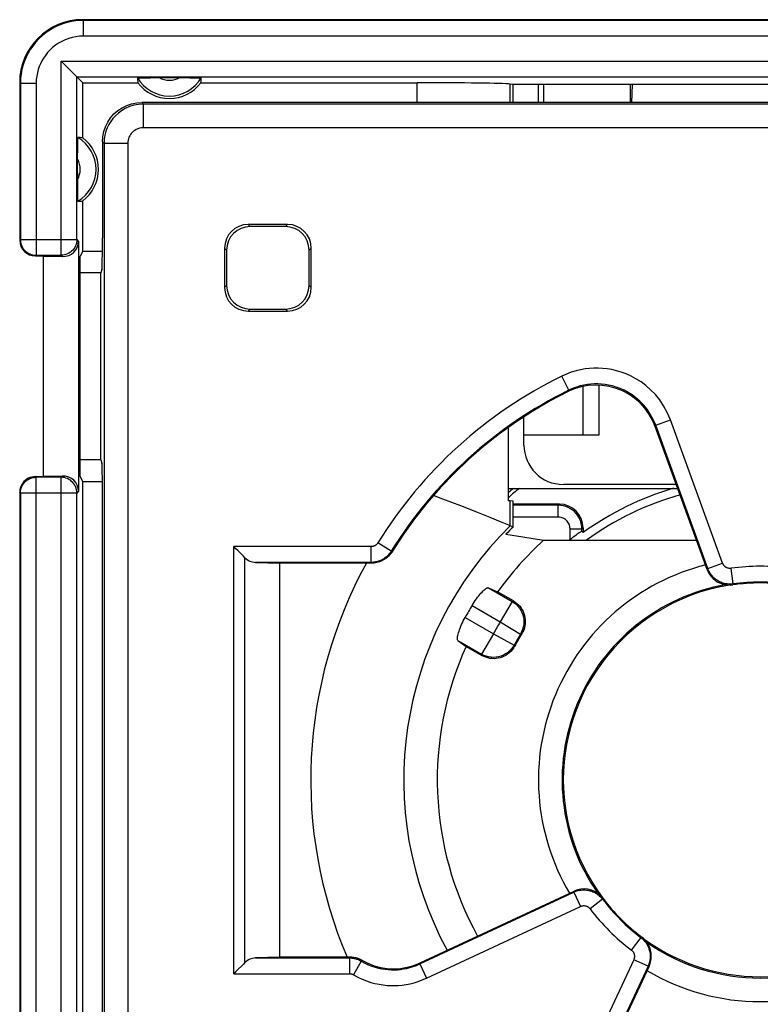
# Model space of a CAD drawing. Units: millimetres. Extents: x -61 to 45, y -24 to 47.
# Drawn here: x -9 to 0, y 7 to 20 of the extents above; entities that cross this region are included whole.
import ezdxf

# ---------------------------------------------------------------- set-up
doc = ezdxf.new("R2010")
doc.units = ezdxf.units.MM
doc.header["$LTSCALE"] = 16.335
doc.layers.get('0').update_dxf_attribs({"linetype": 'CONTINUOUS'})
for name, color, linetype in [('DRAFT', 7, 'CONTINUOUS'), ('IMPORT_IGES', 7, 'CONTINUOUS'), ('RACCORDO', 7, 'CONTINUOUS')]:
    doc.layers.add(name, color=color, linetype=linetype)

msp = doc.modelspace()

# ---------------------------------------------------------------- linework, layer by layer
at = {"color": 250, "linetype": 'CONTINUOUS'}
for p, q in [((-8.591, 19.641), (-8.6, 19.65)), ((-8.591, 19.441), (-8.591, 19.641)), ((8.591, 19.641), (-8.591, 19.641)), ((8.591, 19.441), (-8.591, 19.441)), ((-8.875, 16.659), (-8.875, 19.125)), ((-8.875, 19.125), (8.875, 19.125)), ((-8.675, 16.859), (-8.675, 18.925)), ((-8.675, 18.925), (8.675, 18.925)), ((-9.391, 18.841), (-9.4, 18.85)), ((-9.391, 18.841), (-9.391, 16.859)), ((-9.191, 18.841), (-9.391, 18.841)), ((-9.191, 18.841), (-9.191, 16.659)), ((-4.356, 18.6), (-4.356, 18.85)), ((-3.175, 18.6), (-3.175, 18.833)), ((-9.4, 16.85), (-9.391, 16.859)), ((-9.391, 16.859), (-8.675, 16.859)), ((-8.675, 16.859), (-8.653, 16.836)), ((-9.2, 16.65), (-9.191, 16.659)), ((-9.195, 16.659), (-9.191, 16.659)), ((-9.191, 16.659), (-8.875, 16.659)), ((-8.875, 16.659), (-8.859, 16.643)), ((-8.872, 16.659), (-8.875, 16.659)), ((-9.191, 13.841), (-9.2, 13.85)), ((-9.195, 13.841), (-9.191, 13.841)), ((-9.191, 6.659), (-9.191, 13.841)), ((-8.875, 13.841), (-9.191, 13.841)), ((-8.859, 13.857), (-8.875, 13.841)), ((-8.875, 6.659), (-8.875, 13.841)), ((-8.872, 13.841), (-8.875, 13.841)), ((-9.391, 13.641), (-9.4, 13.65)), ((-9.391, 13.641), (-9.391, 6.859)), ((-8.675, 13.641), (-9.391, 13.641)), ((-8.653, 13.664), (-8.675, 13.641)), ((-8.675, 6.859), (-8.675, 13.641)), ((-3.175, 13.224), (-3.175, 13.542)), ((-2.565, 13.485), (-2.55, 13.5)), ((-2.565, 13.485), (-3.138, 13.485)), ((-2.565, 13.335), (-2.565, 13.485)), ((-2.565, 13.335), (-3.138, 13.335)), ((-2.415, 13.049), (-2.415, 13.185)), ((-2.415, 13.185), (-2.265, 13.185)), ((-2.265, 13.185), (-2.25, 13.2)), ((-2.265, 13.157), (-2.265, 13.185)), ((-3.449, 12.439), (-3.15, 12.266)), ((-3.15, 12.266), (-3.3, 12.007)), ((-3.15, 12.266), (-3.133, 12.271)), ((-3.659, 12.214), (-3.3, 12.007)), ((-3.746, 12.062), (-3.388, 11.855)), ((-3.3, 12.007), (-3.044, 11.851)), ((-3.837, 11.768), (-3.538, 11.595)), ((-3.388, 11.855), (-3.538, 11.595)), ((-3.388, 11.855), (-3.125, 11.711)), ((-3.044, 11.851), (-3.027, 11.854)), ((-3.125, 11.711), (-3.119, 11.695)), ((-3.538, 11.595), (-3.533, 11.578))]:
    msp.add_line(p, q, dxfattribs=at)
at = {"color": 7, "linetype": 'CONTINUOUS'}
for p, q in [((8.6, 19.65), (-8.6, 19.65)), ((-8.676, 18.926), (-8.7, 18.951)), ((-8.675, 18.925), (-8.676, 18.926)), ((-8.6, 18.85), (-8.675, 18.925)), ((-7.865, 18.913), (-7.836, 18.914)), ((-7.836, 18.914), (-7.801, 18.914)), ((-7.801, 18.914), (-7.74, 18.914)), ((-7.74, 18.914), (-7.347, 18.915)), ((-7.347, 18.915), (-7.239, 18.914)), ((-7.239, 18.914), (-7.181, 18.914)), ((-9.4, 18.85), (-9.4, 16.85)), ((-8.6, 18.15), (-8.6, 18.85)), ((-8.6, 18.85), (-7.9, 18.85)), ((-7.1, 18.85), (-4.356, 18.85)), ((-3.138, 18.829), (-3.175, 18.833)), ((-3.138, 18.6), (-3.138, 18.829)), ((3.138, 18.829), (-3.138, 18.829)), ((-2.816, 18.6), (-2.816, 18.829)), ((-2.75, 18.829), (-2.75, 18.6)), ((-8.665, 17.903), (-8.664, 18.011)), ((-8.664, 18.011), (-8.664, 18.069)), ((-8.664, 17.51), (-8.665, 17.903)), ((-8.664, 17.449), (-8.664, 17.51)), ((-8.664, 17.414), (-8.664, 17.449)), ((-8.663, 17.385), (-8.664, 17.414)), ((-8.6, 16.713), (-8.6, 17.35)), ((-8.653, 16.836), (-8.653, 13.664)), ((-9.1, 16.65), (-9.2, 16.65)), ((-9.1, 16.65), (-9.1, 13.85)), ((-9.1, 16.65), (-8.859, 16.643)), ((-8.6, 16.713), (-8.631, 16.65)), ((-8.631, 13.85), (-8.631, 16.65)), ((-8.6, 16.713), (-8.351, 16.713)), ((-3.195, 13.544), (-3.195, 14.475)), ((-9.2, 13.85), (-9.1, 13.85)), ((-8.859, 13.857), (-9.1, 13.85)), ((-8.6, 13.787), (-8.631, 13.85)), ((-8.6, 6.713), (-8.6, 13.787)), ((-8.6, 13.787), (-8.351, 13.787)), ((-9.4, 13.65), (-9.4, 6.85)), ((-4.031, 13.565), (-4.149, 13.609)), ((-3.803, 13.477), (-4.031, 13.565)), ((-3.138, 13.538), (-3.175, 13.542)), ((-3.138, 13.209), (-3.138, 13.538)), ((-2.55, 13.5), (-3.138, 13.5)), ((-3.6, 13.397), (-3.803, 13.477)), ((-3.43, 13.329), (-3.6, 13.397)), ((-3.299, 13.276), (-3.43, 13.329)), ((-2.25, 13.139), (-2.265, 13.157)), ((-2.25, 13.2), (-2.25, 13.139)), ((-3.228, 13.118), (-3.015, 13.083)), ((-3.015, 13.083), (-2.75, 13.041)), ((-2.75, 13.041), (-0.808, 13.041)), ((-3.449, 12.439), (-3.334, 12.387)), ((-3.133, 12.271), (-3.334, 12.387)), ((-3.837, 11.768), (-3.734, 11.694)), ((-3.734, 11.694), (-3.533, 11.578))]:
    msp.add_line(p, q, dxfattribs=at)
at = {"color": 250, "linetype": 'CONTINUOUS'}
for points in [[(-8.591, 19.641), (-8.655, 19.639), (-8.718, 19.631), (-8.779, 19.619), (-8.84, 19.602), (-8.899, 19.58), (-8.956, 19.553), (-9.011, 19.522), (-9.064, 19.487), (-9.112, 19.448), (-9.157, 19.406), (-9.199, 19.362), (-9.235, 19.316), (-9.267, 19.27), (-9.294, 19.223), (-9.318, 19.175), (-9.339, 19.125), (-9.356, 19.075), (-9.371, 19.021), (-9.382, 18.964), (-9.389, 18.904), (-9.391, 18.841)], [(-8.591, 19.441), (-8.639, 19.439), (-8.686, 19.434), (-8.732, 19.424), (-8.778, 19.412), (-8.822, 19.395), (-8.865, 19.375), (-8.906, 19.352), (-8.946, 19.325), (-8.982, 19.296), (-9.016, 19.265), (-9.047, 19.232), (-9.074, 19.197), (-9.098, 19.163), (-9.119, 19.128), (-9.137, 19.091), (-9.152, 19.055), (-9.165, 19.017), (-9.176, 18.976), (-9.184, 18.934), (-9.189, 18.889), (-9.191, 18.841)], [(-9.391, 16.859), (-9.39, 16.838), (-9.388, 16.822)], [(-8.675, 16.859), (-8.676, 16.838), (-8.679, 16.822)], [(-9.391, 13.641), (-9.39, 13.662), (-9.388, 13.678)], [(-8.675, 13.641), (-8.676, 13.662), (-8.679, 13.678)], [(-2.265, 13.185), (-2.267, 13.217), (-2.272, 13.248), (-2.28, 13.278), (-2.291, 13.307), (-2.304, 13.334), (-2.32, 13.359), (-2.339, 13.383), (-2.36, 13.405), (-2.384, 13.425), (-2.41, 13.442), (-2.438, 13.457), (-2.468, 13.469), (-2.499, 13.478), (-2.532, 13.483), (-2.565, 13.485)], [(-2.415, 13.185), (-2.416, 13.201), (-2.418, 13.217), (-2.422, 13.232), (-2.428, 13.246), (-2.434, 13.259), (-2.443, 13.272), (-2.452, 13.284), (-2.463, 13.295), (-2.474, 13.305), (-2.487, 13.314), (-2.502, 13.321), (-2.516, 13.327), (-2.532, 13.331), (-2.548, 13.334), (-2.565, 13.335)], [(-3.15, 12.266), (-3.123, 12.249), (-3.099, 12.229), (-3.076, 12.206), (-3.056, 12.181), (-3.039, 12.154), (-3.025, 12.126), (-3.014, 12.096), (-3.006, 12.065), (-3.001, 12.033), (-3, 12.001), (-3.003, 11.969), (-3.008, 11.938), (-3.017, 11.908), (-3.029, 11.879), (-3.044, 11.851)], [(-3.125, 11.711), (-3.142, 11.683), (-3.161, 11.659), (-3.182, 11.636), (-3.206, 11.616), (-3.233, 11.598), (-3.261, 11.583), (-3.291, 11.571), (-3.322, 11.562), (-3.353, 11.557), (-3.385, 11.555), (-3.417, 11.556), (-3.449, 11.561), (-3.48, 11.569), (-3.509, 11.58), (-3.538, 11.595)]]:
    msp.add_lwpolyline(points, dxfattribs=at)
at = {"color": 7, "linetype": 'CONTINUOUS'}
for points in [[(-8.738, 18.988), (-8.77, 19.02), (-8.789, 19.039), (-8.809, 19.059), (-8.83, 19.08), (-8.852, 19.102), (-8.875, 19.125)], [(-8.7, 18.951), (-8.724, 18.974), (-8.738, 18.988)], [(-7.904, 18.911), (-7.903, 18.911), (-7.9, 18.912), (-7.895, 18.912), (-7.887, 18.912), (-7.877, 18.913), (-7.865, 18.913)], [(-7.181, 18.914), (-7.149, 18.913), (-7.135, 18.913), (-7.123, 18.913), (-7.113, 18.912), (-7.105, 18.912), (-7.1, 18.912), (-7.097, 18.911), (-7.096, 18.911)], [(-8.664, 18.069), (-8.663, 18.101), (-8.663, 18.115), (-8.663, 18.127), (-8.662, 18.137), (-8.662, 18.145), (-8.662, 18.15), (-8.661, 18.153), (-8.661, 18.154)], [(-8.661, 17.346), (-8.661, 17.347), (-8.662, 17.35), (-8.662, 17.355), (-8.662, 17.363), (-8.663, 17.373), (-8.663, 17.385)], [(-9.388, 16.822), (-9.387, 16.818), (-9.382, 16.798), (-9.374, 16.778), (-9.365, 16.76), (-9.354, 16.742), (-9.34, 16.726), (-9.326, 16.711), (-9.309, 16.697), (-9.292, 16.686), (-9.273, 16.676), (-9.253, 16.669), (-9.233, 16.663), (-9.212, 16.66), (-9.195, 16.659)], [(-8.679, 16.822), (-8.679, 16.818), (-8.685, 16.798), (-8.692, 16.778), (-8.702, 16.759), (-8.713, 16.742), (-8.726, 16.725), (-8.741, 16.71), (-8.757, 16.697), (-8.775, 16.686), (-8.794, 16.676), (-8.813, 16.669), (-8.833, 16.663), (-8.854, 16.66), (-8.872, 16.659)], [(-9.388, 13.678), (-9.387, 13.682), (-9.382, 13.702), (-9.374, 13.722), (-9.365, 13.741), (-9.353, 13.758), (-9.34, 13.775), (-9.325, 13.79), (-9.309, 13.803), (-9.291, 13.814), (-9.273, 13.824), (-9.253, 13.831), (-9.233, 13.837), (-9.212, 13.84), (-9.195, 13.841)], [(-8.679, 13.678), (-8.679, 13.682), (-8.685, 13.702), (-8.692, 13.722), (-8.701, 13.74), (-8.713, 13.758), (-8.726, 13.774), (-8.741, 13.789), (-8.757, 13.803), (-8.775, 13.814), (-8.793, 13.824), (-8.813, 13.831), (-8.833, 13.837), (-8.854, 13.84), (-8.872, 13.841)], [(-3.138, 13.209), (-3.19, 13.231), (-3.299, 13.276)], [(-2.265, 13.157), (-2.266, 13.157), (-2.268, 13.156), (-2.272, 13.154), (-2.277, 13.15), (-2.284, 13.146), (-2.292, 13.14), (-2.301, 13.134), (-2.312, 13.126), (-2.324, 13.118), (-2.337, 13.108), (-2.367, 13.087)], [(-2.367, 13.087), (-2.382, 13.075), (-2.398, 13.062), (-2.415, 13.049)], [(-3.659, 12.214), (-3.645, 12.235), (-3.631, 12.257), (-3.617, 12.278), (-3.603, 12.298), (-3.588, 12.317), (-3.574, 12.336), (-3.56, 12.353), (-3.546, 12.369), (-3.532, 12.383), (-3.52, 12.396), (-3.508, 12.408), (-3.496, 12.417), (-3.486, 12.426), (-3.476, 12.432), (-3.467, 12.437), (-3.46, 12.439), (-3.454, 12.44), (-3.449, 12.439)], [(-0.385, 12.473), (-0.511, 12.45), (-0.635, 12.421), (-0.757, 12.385), (-0.877, 12.343), (-0.995, 12.295), (-1.109, 12.242), (-1.218, 12.184), (-1.324, 12.121), (-1.425, 12.055), (-1.519, 11.986), (-1.609, 11.914), (-1.692, 11.84)], [(-3.133, 12.271), (-3.11, 12.256), (-3.09, 12.24), (-3.07, 12.222), (-3.053, 12.203), (-3.037, 12.182), (-3.023, 12.16), (-3.011, 12.137), (-3.001, 12.112), (-2.993, 12.087), (-2.987, 12.061), (-2.984, 12.035), (-2.983, 12.008), (-2.985, 11.981), (-2.989, 11.954), (-2.995, 11.928), (-3.003, 11.902), (-3.014, 11.878), (-3.027, 11.854)], [(-3.837, 11.768), (-3.84, 11.771), (-3.842, 11.777), (-3.844, 11.785), (-3.844, 11.794), (-3.843, 11.806), (-3.842, 11.819), (-3.839, 11.834), (-3.835, 11.85), (-3.83, 11.868), (-3.824, 11.887), (-3.817, 11.906), (-3.81, 11.927), (-3.801, 11.949), (-3.791, 11.971), (-3.781, 11.994), (-3.77, 12.017), (-3.759, 12.039), (-3.746, 12.062)], [(-3.119, 11.695), (-3.133, 11.672), (-3.149, 11.65), (-3.166, 11.63), (-3.186, 11.612), (-3.207, 11.595), (-3.229, 11.58), (-3.252, 11.568), (-3.276, 11.557), (-3.301, 11.549), (-3.327, 11.543), (-3.353, 11.539), (-3.38, 11.538), (-3.407, 11.539), (-3.434, 11.542), (-3.46, 11.548), (-3.485, 11.556), (-3.509, 11.566), (-3.533, 11.578)]]:
    msp.add_lwpolyline(points, dxfattribs=at)
for centre, radius, start, end in [((-7.5, 19.15), 0.469, 210.5875, 329.4125), ((-7.5, 19.15), 0.5, 216.8699, 323.1301), ((-8.9, 17.75), 0.469, 300.5875, 59.4125), ((-8.9, 17.75), 0.5, 306.8699, 53.1301), ((0, 10), 4.85, 130.2624, 131.221), ((0, 10), 4.801, 129.5666, 131.6962), ((0, 10), 3.862, 106.554, 125.6365), ((0, 10), 3.758, 105.7165, 125.9678), ((0, 10), 4.488, 134.3623, 135.996), ((0, 10), 4.1, 132.1236, 144.4013), ((0, 10), 3.89, 128.3775, 128.5679), ((0, 10), 4.276, 148.8244, 151.1756), ((0, 10), 3.55, 148.5109, 151.4891), ((0, 10), 2.5, 132.6001, 216.9667), ((0, 10), 4.1, 155.5987, 208.9246), ((0, 10), 2.5, 231.7825, 308.2133)]:
    msp.add_arc(centre, radius, start, end, dxfattribs=at)
at = {"color": 250, "linetype": 'CONTINUOUS'}
for centre, radius, start, end in [((-7.5, 19.15), 0.269, 240.8912, 299.1088), ((-8.9, 17.75), 0.269, 330.8912, 29.1088), ((0, 10), 4.525, 134.5583, 208.5548), ((0, 10), 5.706, 151.1862, 203.2236), ((0, 10), 2.816, 104.1874, 210.7202), ((0, 10), 2.516, 99.9967, 214.9812), ((0, 10), 3.862, 148.6983, 151.3017), ((0, 10), 3.562, 148.6983, 151.3017), ((0, 10), 2.516, 234.9965, 305.0022), ((0, 10), 2.816, 239.2758, 300.7231)]:
    msp.add_arc(centre, radius, start, end, dxfattribs=at)
at = {"color": 7, "linetype": 'CONTINUOUS'}
for centre, major_axis, ratio, start_param, end_param in [((-8.6, 18.85), (0.566, -0.566), 0.999695, 2.356347, 3.926839), ((-7.5, 18.917), (0, 0.467), 0.866047, -4.700462, -4.568991), ((-7.5, 18.917), (0, 0.467), 0.866047, -1.714194, -1.582723), ((-4.356, 18.829), (1.2, 0), 0.017455, 0.174533, 1.570796), ((-8.667, 17.75), (0.467, 0), 0.866047, 1.427399, 1.55887), ((-8.667, 17.75), (0.467, 0), 0.866047, -1.55887, -1.427399), ((-9.2, 16.85), (0.141, 0.141), 0.999695, -3.926839, -2.356347), ((-8.859, 16.843), (0.191, -0.081), 0.957311, -1.183111, 0.387381), ((-9.2, 13.65), (-0.141, 0.141), 0.999695, 0.157039, 0.785246), ((-9.2, 13.65), (0.141, -0.141), 0.999695, 2.356347, 3.298632), ((-8.859, 13.657), (0.191, 0.081), 0.957311, -0.387381, 1.183111), ((-4.356, 13.538), (1.2, 0), 0.017455, 0.174533, 0.25268), ((-2.55, 13.2), (0.212, 0.212), 0.999695, -0.785246, 0.785246)]:
    msp.add_ellipse(centre, major_axis=major_axis, ratio=ratio, start_param=start_param, end_param=end_param, dxfattribs=at)
at = {"layer": 'DRAFT', "color": 7, "linetype": 'CONTINUOUS'}
for p, q in [((-1.65, 18.829), (-1.65, 18.6)), ((-8.371, 16.437), (-8.631, 16.437)), ((-8.371, 14.063), (-8.371, 16.437)), ((-8.371, 14.063), (-8.631, 14.063)), ((-6.1, 7.75), (-6.1, 12.75))]:
    msp.add_line(p, q, dxfattribs=at)
at = {"layer": 'IMPORT_IGES', "color": 7, "linetype": 'CONTINUOUS'}
for p, q in [((-2.05, 15.01), (-2.05, 14.375)), ((-3, 14.25), (-3, 14.608)), ((-2.05, 14.375), (-3, 14.375)), ((-1.066, 13.75), (-2.5, 13.75)), ((-3.195, 13.7), (-1.048, 13.7))]:
    msp.add_line(p, q, dxfattribs=at)
at = {"layer": 'IMPORT_IGES', "color": 250, "linetype": 'CONTINUOUS'}
msp.add_line((-2.25, 14.375), (-2.25, 14.994), dxfattribs=at)
at = {"layer": 'IMPORT_IGES', "color": 7, "linetype": 'CONTINUOUS'}
msp.add_arc((-2.5, 14.25), 0.5, 180, 270, dxfattribs=at)
at = {"layer": 'RACCORDO', "color": 7, "linetype": 'CONTINUOUS'}
for p, q in [((-1.63, 18.6), (-1.623, 18.829)), ((7.85, 18.6), (-7.85, 18.6)), ((-8.35, 18.1), (-8.35, 16.88)), ((-6, 17.05), (-6.5, 17.05)), ((-6.026, 17.024), (-6.474, 17.024)), ((-6.8, 16.75), (-6.8, 16.25)), ((-5.7, 16.25), (-5.7, 16.75)), ((-6.774, 16.724), (-6.774, 16.276)), ((-5.726, 16.276), (-5.726, 16.724)), ((-8.357, 16.48), (-8.371, 16.437)), ((-6.5, 15.95), (-6, 15.95)), ((-6.474, 15.976), (-6.026, 15.976)), ((-0.673, 12.67), (-1.334, 14.486)), ((-8.371, 14.063), (-8.357, 14.02)), ((-8.35, 6.88), (-8.35, 13.62)), ((-6.407, 12.761), (-6.1, 12.75)), ((-4.933, 12.75), (-6.1, 12.75)), ((-4.319, 7.676), (-2.364, 8.588)), ((-6.1, 7.75), (-6.407, 7.739)), ((-5.209, 7.75), (-6.1, 7.75)), ((-1.412, 7.636), (-2.229, 5.885))]:
    msp.add_line(p, q, dxfattribs=at)
at = {"layer": 'RACCORDO', "color": 250, "linetype": 'CONTINUOUS'}
for p, q in [((-7.85, 18.6), (-7.829, 18.579)), ((-7.829, 18.279), (-7.829, 18.579)), ((7.829, 18.579), (-7.829, 18.579)), ((7.829, 18.279), (-7.829, 18.279)), ((-8.35, 18.1), (-8.329, 18.079)), ((-8.329, 18.079), (-8.329, 2.421)), ((-8.029, 18.079), (-8.329, 18.079)), ((-8.029, 18.079), (-8.029, 2.421)), ((-6.5, 17.05), (-6.474, 17.024)), ((-6, 17.05), (-6.026, 17.024)), ((-6.8, 16.75), (-6.774, 16.724)), ((-5.7, 16.75), (-5.726, 16.724)), ((-6.8, 16.25), (-6.774, 16.276)), ((-5.7, 16.25), (-5.726, 16.276)), ((-6.5, 15.95), (-6.474, 15.976)), ((-6, 15.95), (-6.026, 15.976)), ((-2.432, 14.945), (-2.521, 15.124)), ((-2.432, 14.945), (-2.44, 14.929)), ((-1.328, 14.501), (-1.334, 14.486)), ((-1.328, 14.501), (-1.14, 14.569)), ((-0.666, 12.682), (-1.328, 14.501)), ((-0.478, 12.75), (-1.14, 14.569)), ((-4.684, 12.903), (-4.854, 13.008)), ((-6.683, 7.539), (-6.683, 12.961)), ((-4.939, 12.961), (-6.683, 12.961)), ((-4.939, 12.761), (-4.939, 12.961)), ((-4.678, 12.892), (-4.684, 12.903)), ((-6.541, 7.681), (-6.541, 12.819)), ((-4.939, 12.761), (-6.407, 12.761)), ((-4.933, 12.75), (-4.939, 12.761)), ((-0.666, 12.682), (-0.478, 12.75)), ((-0.666, 12.682), (-0.673, 12.67)), ((-0.343, 12.487), (-0.371, 12.685)), ((-0.343, 12.487), (-0.349, 12.475)), ((-4.322, 7.663), (-2.367, 8.575)), ((-2.364, 8.588), (-2.367, 8.575)), ((-2.367, 8.575), (-2.283, 8.394)), ((-4.238, 7.482), (-2.283, 8.394)), ((-2.001, 8.484), (-2.161, 8.363)), ((-1.998, 8.497), (-2.001, 8.484)), ((-1.516, 7.999), (-1.503, 8.002)), ((-1.516, 7.999), (-1.637, 7.839)), ((-5.216, 7.739), (-5.209, 7.75)), ((-6.407, 7.739), (-5.216, 7.739)), ((-5.216, 7.739), (-5.216, 7.539)), ((-5.064, 7.698), (-5.165, 7.526)), ((-5.059, 7.709), (-5.064, 7.698)), ((-4.319, 7.676), (-4.322, 7.663)), ((-4.322, 7.663), (-4.238, 7.482)), ((-1.606, 7.717), (-2.425, 5.963)), ((-1.425, 7.633), (-2.243, 5.878)), ((-1.425, 7.633), (-1.606, 7.717)), ((-1.425, 7.633), (-1.412, 7.636)), ((-6.683, 7.539), (-5.216, 7.539))]:
    msp.add_line(p, q, dxfattribs=at)
at = {"layer": 'RACCORDO', "color": 7, "linetype": 'CONTINUOUS'}
for points in [[(-8.35, 18.1), (-8.346, 18.165), (-8.333, 18.229), (-8.312, 18.291), (-8.283, 18.35), (-8.247, 18.404), (-8.204, 18.454), (-8.154, 18.497), (-8.1, 18.533), (-8.041, 18.562), (-7.979, 18.583), (-7.915, 18.596), (-7.85, 18.6)], [(-1.334, 14.486), (-1.369, 14.567), (-1.413, 14.645), (-1.466, 14.718), (-1.526, 14.784), (-1.594, 14.843), (-1.668, 14.894), (-1.747, 14.937), (-1.83, 14.97), (-1.917, 14.994), (-2.006, 15.008), (-2.096, 15.012), (-2.185, 15.006), (-2.273, 14.99), (-2.359, 14.964), (-2.441, 14.929)], [(-2.44, 14.929), (-2.666, 14.81), (-2.887, 14.681), (-3.101, 14.542), (-3.309, 14.393), (-3.509, 14.235), (-3.702, 14.068), (-3.887, 13.891), (-4.063, 13.707), (-4.231, 13.514), (-4.39, 13.314), (-4.539, 13.106), (-4.678, 12.892)], [(-6.629, 12.907), (-6.655, 12.934), (-6.683, 12.961)], [(-6.541, 12.819), (-6.561, 12.838), (-6.582, 12.859), (-6.629, 12.907)], [(-4.678, 12.892), (-4.698, 12.865), (-4.72, 12.839), (-4.745, 12.816), (-4.773, 12.797), (-4.802, 12.78), (-4.834, 12.767), (-4.866, 12.758), (-4.899, 12.752), (-4.933, 12.75)], [(-0.673, 12.67), (-0.66, 12.638), (-0.643, 12.609), (-0.623, 12.582), (-0.6, 12.557), (-0.574, 12.534), (-0.546, 12.515), (-0.516, 12.499), (-0.484, 12.487), (-0.451, 12.479), (-0.417, 12.474), (-0.383, 12.473), (-0.349, 12.475)], [(-1.998, 8.497), (-2.028, 8.531), (-2.062, 8.56), (-2.101, 8.584), (-2.143, 8.601), (-2.187, 8.612), (-2.232, 8.616), (-2.277, 8.614), (-2.321, 8.604), (-2.364, 8.588)], [(-1.412, 7.636), (-1.399, 7.668), (-1.39, 7.701), (-1.385, 7.734), (-1.384, 7.768), (-1.386, 7.802), (-1.393, 7.836), (-1.403, 7.868), (-1.416, 7.899), (-1.434, 7.928), (-1.454, 7.956), (-1.477, 7.98), (-1.503, 8.002)], [(-5.059, 7.709), (-5.082, 7.722), (-5.106, 7.732), (-5.131, 7.74), (-5.157, 7.745), (-5.183, 7.749), (-5.209, 7.75)], [(-6.541, 7.681), (-6.56, 7.661), (-6.582, 7.64), (-6.63, 7.593)], [(-5.059, 7.71), (-4.983, 7.671), (-4.903, 7.64), (-4.82, 7.618), (-4.736, 7.605), (-4.651, 7.601), (-4.565, 7.607), (-4.481, 7.621), (-4.399, 7.644), (-4.319, 7.676)], [(-6.63, 7.593), (-6.656, 7.567), (-6.683, 7.539)]]:
    msp.add_lwpolyline(points, dxfattribs=at)
at = {"layer": 'RACCORDO', "color": 250, "linetype": 'CONTINUOUS'}
for points in [[(-7.829, 18.579), (-7.892, 18.575), (-7.952, 18.564), (-8.008, 18.546), (-8.06, 18.523), (-8.106, 18.495), (-8.148, 18.464), (-8.184, 18.431), (-8.216, 18.396), (-8.243, 18.359), (-8.267, 18.319), (-8.288, 18.278), (-8.305, 18.233), (-8.318, 18.185), (-8.326, 18.133), (-8.329, 18.079)], [(-7.829, 18.279), (-7.855, 18.277), (-7.879, 18.272), (-7.901, 18.266), (-7.921, 18.257), (-7.94, 18.245), (-7.956, 18.233), (-7.971, 18.22), (-7.984, 18.206), (-7.995, 18.191), (-8.004, 18.175), (-8.013, 18.159), (-8.019, 18.141), (-8.024, 18.122), (-8.027, 18.101), (-8.029, 18.079)], [(-1.14, 14.569), (-1.182, 14.662), (-1.227, 14.747), (-1.277, 14.823), (-1.332, 14.892), (-1.392, 14.952), (-1.452, 15.006), (-1.514, 15.052), (-1.578, 15.092), (-1.641, 15.126), (-1.704, 15.154), (-1.766, 15.176), (-1.826, 15.194), (-1.886, 15.208), (-1.944, 15.218), (-2.001, 15.224), (-2.057, 15.227), (-2.112, 15.227), (-2.168, 15.223), (-2.224, 15.216), (-2.281, 15.207), (-2.339, 15.193), (-2.399, 15.174), (-2.459, 15.151), (-2.521, 15.124)], [(-1.328, 14.501), (-1.359, 14.575), (-1.396, 14.643), (-1.438, 14.704), (-1.482, 14.759), (-1.529, 14.808), (-1.578, 14.85), (-1.628, 14.887), (-1.678, 14.919), (-1.729, 14.946), (-1.779, 14.969), (-1.828, 14.987), (-1.877, 15.001), (-1.925, 15.012), (-1.971, 15.02), (-2.017, 15.025), (-2.062, 15.027), (-2.106, 15.027), (-2.15, 15.024), (-2.195, 15.019), (-2.241, 15.011), (-2.287, 15), (-2.335, 14.985), (-2.384, 14.967), (-2.432, 14.945)], [(-4.854, 13.008), (-4.857, 13.004), (-4.859, 13.001), (-4.861, 12.998), (-4.864, 12.995), (-4.867, 12.992), (-4.87, 12.989), (-4.873, 12.986), (-4.876, 12.983), (-4.879, 12.981), (-4.882, 12.978), (-4.886, 12.976), (-4.889, 12.974), (-4.893, 12.972), (-4.896, 12.97), (-4.9, 12.969), (-4.904, 12.967), (-4.908, 12.966), (-4.912, 12.964), (-4.916, 12.963), (-4.92, 12.962), (-4.925, 12.962), (-4.929, 12.961), (-4.934, 12.961), (-4.939, 12.961)], [(-4.684, 12.903), (-4.691, 12.892), (-4.699, 12.882), (-4.706, 12.872), (-4.714, 12.863), (-4.722, 12.854), (-4.731, 12.845), (-4.74, 12.837), (-4.749, 12.829), (-4.759, 12.821), (-4.768, 12.814), (-4.779, 12.807), (-4.789, 12.801), (-4.8, 12.795), (-4.811, 12.79), (-4.822, 12.785), (-4.834, 12.78), (-4.845, 12.776), (-4.857, 12.772), (-4.87, 12.769), (-4.883, 12.766), (-4.896, 12.764), (-4.91, 12.762), (-4.924, 12.761), (-4.939, 12.761)], [(-0.371, 12.685), (-0.378, 12.685), (-0.384, 12.684), (-0.391, 12.684), (-0.397, 12.685), (-0.403, 12.686), (-0.408, 12.687), (-0.414, 12.689), (-0.419, 12.69), (-0.424, 12.692), (-0.428, 12.694), (-0.433, 12.697), (-0.437, 12.699), (-0.441, 12.702), (-0.444, 12.704), (-0.448, 12.707), (-0.451, 12.71), (-0.454, 12.713), (-0.457, 12.716), (-0.46, 12.719), (-0.463, 12.722), (-0.465, 12.726), (-0.468, 12.729), (-0.47, 12.733), (-0.472, 12.737), (-0.474, 12.741), (-0.476, 12.745), (-0.478, 12.75)], [(-0.343, 12.487), (-0.364, 12.485), (-0.384, 12.484), (-0.403, 12.485), (-0.422, 12.487), (-0.44, 12.49), (-0.457, 12.493), (-0.473, 12.498), (-0.488, 12.503), (-0.503, 12.509), (-0.516, 12.515), (-0.529, 12.522), (-0.542, 12.529), (-0.553, 12.537), (-0.564, 12.544), (-0.575, 12.553), (-0.585, 12.561), (-0.594, 12.57), (-0.603, 12.579), (-0.612, 12.589), (-0.62, 12.599), (-0.628, 12.609), (-0.635, 12.62), (-0.642, 12.631), (-0.649, 12.643), (-0.655, 12.655), (-0.661, 12.668), (-0.666, 12.682)], [(-2.367, 8.575), (-2.348, 8.583), (-2.329, 8.589), (-2.31, 8.595), (-2.292, 8.598), (-2.274, 8.601), (-2.256, 8.602), (-2.24, 8.603), (-2.223, 8.602), (-2.208, 8.601), (-2.193, 8.599), (-2.178, 8.596), (-2.164, 8.593), (-2.151, 8.589), (-2.138, 8.585), (-2.126, 8.58), (-2.114, 8.575), (-2.102, 8.569), (-2.091, 8.563), (-2.08, 8.556), (-2.069, 8.549), (-2.059, 8.542), (-2.049, 8.534), (-2.039, 8.525), (-2.029, 8.516), (-2.02, 8.506), (-2.01, 8.495), (-2.001, 8.484)], [(-2.283, 8.394), (-2.276, 8.396), (-2.27, 8.398), (-2.264, 8.4), (-2.258, 8.402), (-2.252, 8.402), (-2.246, 8.403), (-2.24, 8.403), (-2.235, 8.403), (-2.229, 8.402), (-2.224, 8.402), (-2.22, 8.401), (-2.215, 8.4), (-2.211, 8.398), (-2.206, 8.397), (-2.202, 8.395), (-2.198, 8.394), (-2.194, 8.392), (-2.191, 8.39), (-2.187, 8.388), (-2.183, 8.385), (-2.18, 8.383), (-2.177, 8.38), (-2.173, 8.377), (-2.17, 8.374), (-2.167, 8.371), (-2.164, 8.367), (-2.161, 8.363)], [(-1.516, 7.999), (-1.5, 7.986), (-1.485, 7.972), (-1.472, 7.958), (-1.46, 7.943), (-1.449, 7.929), (-1.44, 7.914), (-1.432, 7.899), (-1.425, 7.885), (-1.418, 7.87), (-1.413, 7.856), (-1.409, 7.842), (-1.405, 7.829), (-1.402, 7.815), (-1.4, 7.802), (-1.399, 7.789), (-1.398, 7.776), (-1.397, 7.763), (-1.397, 7.75), (-1.398, 7.737), (-1.399, 7.724), (-1.401, 7.711), (-1.403, 7.699), (-1.406, 7.686), (-1.41, 7.673), (-1.414, 7.659), (-1.419, 7.646), (-1.425, 7.633)], [(-1.637, 7.839), (-1.631, 7.835), (-1.626, 7.83), (-1.622, 7.826), (-1.618, 7.821), (-1.614, 7.816), (-1.611, 7.811), (-1.609, 7.806), (-1.606, 7.801), (-1.604, 7.797), (-1.602, 7.792), (-1.601, 7.787), (-1.6, 7.783), (-1.599, 7.778), (-1.598, 7.774), (-1.598, 7.769), (-1.597, 7.765), (-1.597, 7.761), (-1.597, 7.756), (-1.597, 7.752), (-1.598, 7.748), (-1.598, 7.744), (-1.599, 7.739), (-1.6, 7.735), (-1.601, 7.731), (-1.603, 7.726), (-1.604, 7.722), (-1.606, 7.717)], [(-5.216, 7.739), (-5.205, 7.739), (-5.194, 7.739), (-5.184, 7.738), (-5.174, 7.736), (-5.164, 7.735), (-5.154, 7.733), (-5.144, 7.73), (-5.134, 7.728), (-5.124, 7.725), (-5.115, 7.722), (-5.105, 7.718), (-5.095, 7.714), (-5.085, 7.709), (-5.075, 7.704), (-5.064, 7.698)], [(-5.064, 7.698), (-5.019, 7.674), (-4.975, 7.653), (-4.93, 7.635), (-4.887, 7.621), (-4.845, 7.61), (-4.803, 7.601), (-4.762, 7.595), (-4.722, 7.591), (-4.683, 7.589), (-4.644, 7.588), (-4.606, 7.59), (-4.568, 7.594), (-4.529, 7.599), (-4.489, 7.607), (-4.448, 7.617), (-4.407, 7.629), (-4.365, 7.645), (-4.322, 7.663)], [(-5.216, 7.539), (-5.212, 7.539), (-5.209, 7.539), (-5.205, 7.539), (-5.202, 7.538), (-5.198, 7.538), (-5.195, 7.537), (-5.192, 7.537), (-5.189, 7.536), (-5.185, 7.535), (-5.182, 7.534), (-5.179, 7.532), (-5.176, 7.531), (-5.172, 7.529), (-5.169, 7.528), (-5.165, 7.526)], [(-5.165, 7.526), (-5.109, 7.496), (-5.053, 7.47), (-4.998, 7.447), (-4.944, 7.429), (-4.891, 7.416), (-4.839, 7.405), (-4.788, 7.396), (-4.738, 7.391), (-4.689, 7.389), (-4.641, 7.388), (-4.593, 7.391), (-4.545, 7.395), (-4.496, 7.402), (-4.446, 7.411), (-4.395, 7.424), (-4.344, 7.44), (-4.291, 7.46), (-4.238, 7.482)]]:
    msp.add_lwpolyline(points, dxfattribs=at)
for radius, start, end in [(5.711, 116.1922, 148.2153), (5.511, 116.1922, 148.2153), (2.711, 82.1408, 97.8583), (2.511, 82.1408, 97.8583), (2.511, 217.1408, 232.8583), (2.711, 217.1408, 232.8583)]:
    msp.add_arc((0, 10), radius, start, end, dxfattribs=at)
at = {"layer": 'RACCORDO', "color": 7, "linetype": 'CONTINUOUS'}
for start, end in [(81.9659, 98.0331), (216.9659, 233.0331)]:
    msp.add_arc((0, 10), 2.5, start, end, dxfattribs=at)
for centre, major_axis, ratio, start_param, end_param in [((-6.5, 16.75), (-0.212, 0.212), 0.999695, -0.785246, 0.785246), ((-6.474, 16.724), (-0.212, 0.212), 0.999695, -0.785246, 0.785246), ((-6.026, 16.724), (0.212, 0.212), 0.999695, -0.785246, 0.785246), ((-6, 16.75), (0.212, 0.212), 0.999695, -0.785246, 0.785246), ((-8.357, 16.88), (0, 0.4), 0.017455, -3.089233, -1.570796), ((-6.5, 16.25), (0.212, 0.212), 0.999695, 2.356347, 3.926839), ((-6.474, 16.276), (0.212, 0.212), 0.999695, 2.356347, 3.926839), ((-6.026, 16.276), (-0.212, 0.212), 0.999695, -3.926839, -2.356347), ((-6, 16.25), (-0.212, 0.212), 0.999695, -3.926839, -2.356347), ((-8.357, 13.62), (0, 0.4), 0.017455, -1.570796, -0.05236), ((-6.4, 12.961), (0.2, 0), 1, -2.356194, -1.605703), ((-6.4, 7.539), (0.2, 0), 1, 1.605703, 2.356194)]:
    msp.add_ellipse(centre, major_axis=major_axis, ratio=ratio, start_param=start_param, end_param=end_param, dxfattribs=at)

doc.saveas('drawing.dxf')
